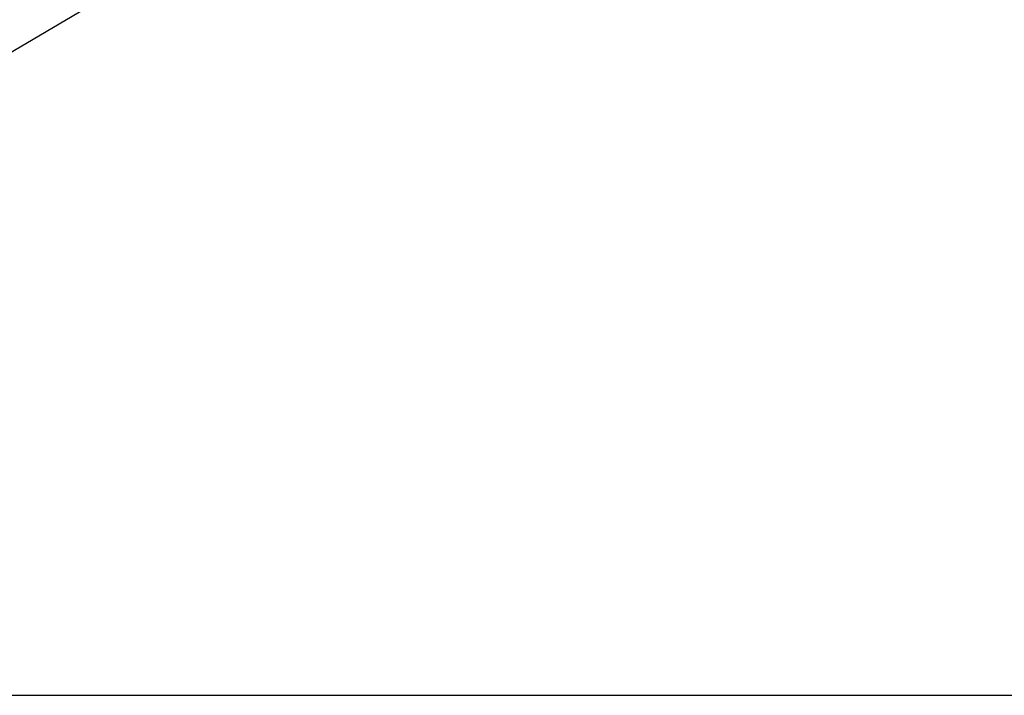
# Model space of a CAD drawing. Units: millimetres. Extents: x -142 to 520, y -16 to 708.
# Drawn here: x 213 to 347, y 0 to 92 of the extents above; entities that cross this region are included whole.
import ezdxf

# ---------------------------------------------------------------- set-up
doc = ezdxf.new("R2010")
doc.units = ezdxf.units.MM
doc.header["$LTSCALE"] = 20
doc.header["$PDSIZE"] = -1
doc.layers.add('DIM_CIRCULATION_LIBRE', color=7, linetype='Continuous')
doc.layers.add('PRINCIPAL', color=7, linetype='Continuous')
doc.styles.add('DIM', font='romans.shx')
doc.dimstyles.new('Implantation (Pied-mètre)', dxfattribs={"dimscale": 96, "dimtxt": 0.09375, "dimasz": 0.125, "dimexe": 0.125, "dimexo": 0.125, "dimgap": 0.03, "dimtad": 1, "dimdec": 0, "dimzin": 0, "dimdsep": 46, "dimlunit": 4, "dimtxsty": 'DIM', "dimblk1": 'OBLIQUE', "dimblk2": 'OBLIQUE', "dimsah": 1, "dimcen": 0.089844, "dimdle": 0.125, "dimclrt": 7, "dimadec": 0, "dimazin": 0, "dimtfac": 1, "dimtdec": 0, "dimtofl": 0, "dimtmove": 0, "dimatfit": 3, "dimldrblk": 'OBLIQUE', "dimfxl": 0, "dimfrac": 2, "dimtolj": 1, "dimtzin": 0, "dimarcsym": 0})

# ---------------------------------------------------------------- blocks, each defined once
blk = doc.blocks.new('_OBLIQUE')
at = {"color": 0, "linetype": 'ByBlock'}
blk.add_line((-0.5, -0.5), (0.5, 0.5), dxfattribs=at)
blk = doc.blocks.new('*D14')
at = {"layer": 'Defpoints', "color": 0}
for p in [(246.81, 108.54), (259.98, 86.37), (177.47, 37.32)]:
    blk.add_point(p, dxfattribs=at)
at = {"layer": 'DIM_CIRCULATION_LIBRE', "color": 0, "lineweight": -2}
for p, q in [((250.4, 102.49), (237.22, 124.66)), ((262.92, 118.12), (210.26, 86.81)), ((148.17, 49.9), (194.47, 77.42)), ((167.88, 53.43), (154.71, 75.6))]:
    blk.add_line(p, q, dxfattribs=at)
at = {"layer": 'DIM_CIRCULATION_LIBRE', "color": 0, "lineweight": -2, "xscale": 18.75, "yscale": 18.75, "zscale": 18.75}
for p, rotation in [((246.81, 108.54), 30.73231060193329), ((164.29, 59.48), 210.7323106019333)]:
    blk.add_blockref('_OBLIQUE', p, dxfattribs=dict(at, rotation=rotation))
at = {"layer": 'DIM_CIRCULATION_LIBRE', "color": 7, "insert": (202.36, 82.12), "char_height": 14.062, "attachment_point": 5, "rotation": 30.7323, "style": 'DIM'}
blk.add_mtext('\\A1;B', dxfattribs=at)

msp = doc.modelspace()

# ---------------------------------------------------------------- linework, layer by layer
at = {"layer": 'PRINCIPAL'}
msp.add_lwpolyline([(0, 0), (503.69598, 0), (503.69598, 544.93189), (0, 544.93189)], close=True, dxfattribs=at)

# ---------------------------------------------------------------- dimensions: what is measured, and where the dimension line sits
at = {"layer": 'DIM_CIRCULATION_LIBRE'}
dim = msp.add_linear_dim(base=(246.80595, 108.53937), p1=(177.46522, 37.31586), p2=(259.98339, 86.37452), angle=30.7323106, text='B', dimstyle='Implantation (Pied-mètre)', override={"dimscale": 150, "dimtad": 0, "dimdec": 4}, dxfattribs=at)
dim.commit()
dim.dimension.update_dxf_attribs({"geometry": '*D14', "text_midpoint": (202.36465, 82.11814), "dimtype": 160})

doc.saveas('drawing.dxf')
